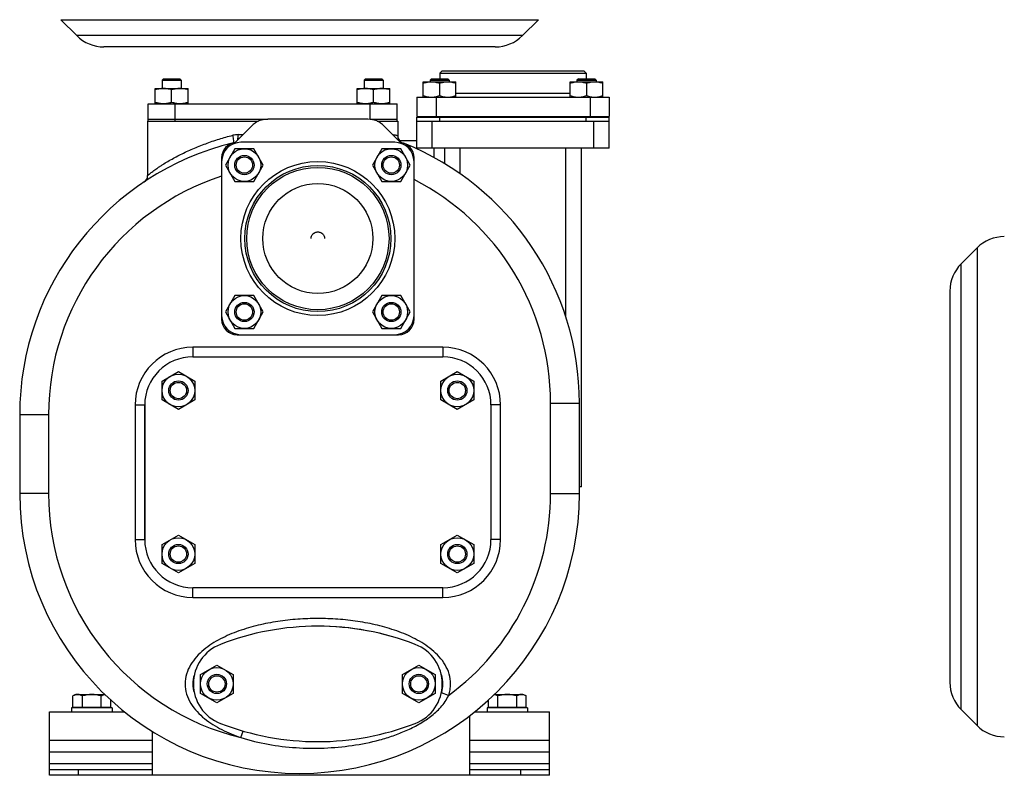
# Model space of a CAD drawing. Units: millimetres. Extents: x -1203 to 1368, y -730 to 1106.
# Drawn here: x 171 to 683, y 13 to 406 of the extents above; entities that cross this region are included whole.
import ezdxf

# ---------------------------------------------------------------- set-up
doc = ezdxf.new("R2010")
doc.units = ezdxf.units.MM
doc.header["$LTSCALE"] = 19.36
doc.layers.get('0').update_dxf_attribs({"linetype": 'CONTINUOUS'})
for name, color, linetype in [('02___PRT_ALL_AXES', 7, 'CONTINUOUS'), ('3_ALL_AXES', 7, 'CONTINUOUS'), ('9_ALL_THREAD', 7, 'CONTINUOUS')]:
    doc.layers.add(name, color=color, linetype=linetype)

msp = doc.modelspace()

# ---------------------------------------------------------------- linework, layer by layer
at = {"color": 9, "linetype": 'CONTINUOUS'}
for p, q in [((192.63, 406.17), (440.92, 406.17)), ((432.63, 397.89), (200.92, 397.89)), ((387.77, 365.93), (387.77, 355.93)), ((398.09, 367.93), (457.46, 367.93)), ((467.77, 365.93), (467.77, 355.93)), ((385.77, 339.43), (385.77, 353.43)), ((389.77, 353.43), (389.77, 355.43)), ((465.77, 353.43), (465.77, 355.43)), ((469.77, 339.43), (469.77, 353.43)), ((284.8, 346.43), (287.3, 346.43)), ((400.27, 326.09), (400.27, 339.43)), ((455.27, 251.52), (455.27, 339.43)), ((669, 287.57), (669, 39.28)), ((660.71, 47.57), (660.71, 279.28)), ((261.27, 235.93), (261.27, 230.93)), ((391.27, 235.93), (261.27, 235.93)), ((391.27, 235.93), (391.27, 230.93)), ((231.27, 205.93), (231.27, 135.93)), ((231.27, 205.93), (236.27, 205.93)), ((421.27, 205.93), (416.28, 205.93)), ((421.27, 135.93), (421.27, 205.93)), ((447.27, 206.93), (462.27, 206.93)), ((447.27, 159.93), (447.27, 206.93)), ((186.27, 200.82), (171.27, 200.82)), ((186.27, 200.82), (186.27, 159.93)), ((186.27, 159.93), (171.27, 159.93)), ((447.27, 159.93), (462.27, 159.93)), ((231.27, 135.93), (236.27, 135.93)), ((421.27, 135.93), (416.28, 135.93)), ((261.27, 105.93), (261.27, 110.93)), ((391.27, 105.93), (391.27, 110.93)), ((261.27, 105.93), (391.27, 105.93)), ((394.25, 54.91), (390.47, 56.21)), ((286.27, 33.04), (287.43, 36.42)), ((240.27, 25.43), (186.77, 25.43)), ((446.77, 25.43), (405.27, 25.43)), ((240.27, 19.43), (186.77, 19.43)), ((201.77, 13.43), (201.77, 16.43)), ((446.77, 19.43), (405.27, 19.43)), ((431.77, 13.43), (431.77, 16.43))]:
    msp.add_line(p, q, dxfattribs=at)
at = {"color": 7, "linetype": 'CONTINUOUS'}
for p, q in [((200.92, 397.89), (192.63, 406.17)), ((432.63, 397.89), (440.92, 406.17)), ((418.49, 392.03), (215.06, 392.03)), ((390.77, 379.43), (389.77, 378.43)), ((464.77, 379.43), (390.77, 379.43)), ((464.77, 379.43), (465.77, 378.43)), ((246.03, 375.43), (245.28, 374.68)), ((245.28, 374.68), (245.28, 370.43)), ((245.28, 374.68), (255.28, 374.68)), ((246.03, 375.43), (254.53, 375.43)), ((254.53, 375.43), (255.28, 374.68)), ((255.28, 374.68), (255.28, 370.43)), ((351.03, 375.43), (350.28, 374.68)), ((350.28, 374.68), (350.28, 370.43)), ((350.28, 374.68), (360.28, 374.68)), ((351.03, 375.43), (359.53, 375.43)), ((359.53, 375.43), (360.28, 374.68)), ((360.28, 374.68), (360.28, 370.43)), ((381.09, 365.93), (381.09, 373.93)), ((381.09, 373.93), (398.09, 373.93)), ((385.34, 375.43), (384.59, 374.68)), ((384.59, 374.68), (384.59, 373.93)), ((384.59, 374.68), (394.59, 374.68)), ((385.34, 375.43), (393.84, 375.43)), ((389.77, 378.43), (389.77, 375.43)), ((389.77, 378.43), (465.77, 378.43)), ((393.84, 375.43), (394.59, 374.68)), ((394.59, 374.68), (394.59, 373.93)), ((398.09, 365.93), (398.09, 373.93)), ((457.46, 365.93), (457.46, 373.93)), ((457.46, 373.93), (474.46, 373.93)), ((461.71, 375.43), (460.96, 374.68)), ((460.96, 374.68), (460.96, 373.93)), ((460.96, 374.68), (470.96, 374.68)), ((461.71, 375.43), (470.21, 375.43)), ((465.77, 378.43), (465.77, 375.43)), ((470.21, 375.43), (470.96, 374.68)), ((470.96, 374.68), (470.96, 373.93)), ((474.46, 365.93), (474.46, 373.93)), ((241.78, 362.43), (241.78, 370.43)), ((241.78, 370.43), (258.78, 370.43)), ((250.28, 363.19), (250.28, 369.67)), ((258.78, 362.43), (258.78, 370.43)), ((346.78, 362.43), (346.78, 370.43)), ((346.78, 370.43), (363.78, 370.43)), ((355.28, 363.19), (355.28, 369.67)), ((363.78, 362.43), (363.78, 370.43)), ((389.59, 373.17), (389.59, 366.69)), ((465.96, 373.17), (465.96, 366.69)), ((377.77, 365.93), (377.77, 355.93)), ((377.77, 365.93), (477.77, 365.93)), ((477.77, 365.93), (477.77, 355.93)), ((237.77, 353.43), (237.77, 325.17)), ((237.77, 353.43), (238.61, 353.43)), ((291.32, 353.43), (295.48, 353.43)), ((366.99, 353.43), (367.77, 353.43)), ((367.77, 353.43), (367.77, 345.9)), ((377.77, 355.93), (477.77, 355.93)), ((377.77, 339.43), (377.77, 355.43)), ((377.77, 355.43), (477.77, 355.43)), ((377.77, 353.43), (477.77, 353.43)), ((380.77, 355.93), (380.77, 355.43)), ((384.09, 355.93), (384.09, 355.43)), ((395.09, 355.93), (395.09, 355.43)), ((460.46, 355.93), (460.46, 355.43)), ((471.46, 355.93), (471.46, 355.43)), ((474.77, 355.93), (474.77, 355.43)), ((477.77, 339.43), (477.77, 355.43)), ((368.64, 343.43), (377.77, 343.43)), ((283.18, 339.11), (278.28, 330.61)), ((293, 339.11), (283.18, 339.11)), ((366.27, 342.43), (286.27, 342.43)), ((297.91, 330.61), (293, 339.11)), ((359.55, 339.11), (354.64, 330.61)), ((369.37, 339.11), (359.55, 339.11)), ((374.27, 330.61), (369.37, 339.11)), ((477.77, 339.43), (377.77, 339.43)), ((386.77, 334.46), (386.77, 339.43)), ((392.27, 331.31), (392.27, 339.43)), ((463.27, 163.43), (463.27, 339.43)), ((276.27, 334.43), (276.27, 250.43)), ((376.27, 250.43), (376.27, 334.43)), ((278.28, 330.61), (283.18, 322.11)), ((293, 322.11), (297.91, 330.61)), ((354.64, 330.61), (359.55, 322.11)), ((369.37, 322.11), (374.27, 330.61)), ((283.18, 322.11), (293, 322.11)), ((359.55, 322.11), (369.37, 322.11)), ((660.71, 279.28), (669, 287.57)), ((283.18, 262.74), (278.28, 254.24)), ((293, 262.74), (283.18, 262.74)), ((297.91, 254.24), (293, 262.74)), ((359.55, 262.74), (354.64, 254.24)), ((369.37, 262.74), (359.55, 262.74)), ((374.27, 254.24), (369.37, 262.74)), ((654.85, 265.14), (654.85, 61.71)), ((278.28, 254.24), (283.18, 245.74)), ((293, 245.74), (297.91, 254.24)), ((354.64, 254.24), (359.55, 245.74)), ((369.37, 245.74), (374.27, 254.24)), ((283.18, 245.74), (293, 245.74)), ((359.55, 245.74), (369.37, 245.74)), ((284.27, 242.43), (368.27, 242.43)), ((245.28, 218.33), (253.78, 223.24)), ((253.78, 223.24), (262.28, 218.33)), ((390.28, 218.33), (398.78, 223.24)), ((398.78, 223.24), (407.28, 218.33)), ((245.28, 208.52), (245.28, 218.33)), ((262.28, 218.33), (262.28, 208.52)), ((390.28, 208.52), (390.28, 218.33)), ((407.28, 218.33), (407.28, 208.52)), ((253.78, 203.61), (245.28, 208.52)), ((262.28, 208.52), (253.78, 203.61)), ((398.78, 203.61), (390.28, 208.52)), ((407.28, 208.52), (398.78, 203.61)), ((462.27, 159.93), (462.27, 206.93)), ((171.27, 200.82), (171.27, 159.93)), ((463.27, 163.43), (462.27, 163.43)), ((245.28, 133.33), (253.78, 138.24)), ((253.78, 138.24), (262.28, 133.33)), ((390.28, 133.33), (398.78, 138.24)), ((398.78, 138.24), (407.28, 133.33)), ((245.28, 123.52), (245.28, 133.33)), ((262.28, 133.33), (262.28, 123.52)), ((390.28, 123.52), (390.28, 133.33)), ((407.28, 133.33), (407.28, 123.52)), ((253.78, 118.61), (245.28, 123.52)), ((262.28, 123.52), (253.78, 118.61)), ((398.78, 118.61), (390.28, 123.52)), ((407.28, 123.52), (398.78, 118.61)), ((265.28, 65.83), (273.78, 70.74)), ((273.78, 70.74), (282.28, 65.83)), ((370.28, 65.83), (378.78, 70.74)), ((378.78, 70.74), (387.28, 65.83)), ((265.28, 56.02), (265.28, 65.83)), ((282.28, 65.83), (282.28, 56.02)), ((370.28, 56.02), (370.28, 65.83)), ((387.28, 65.83), (387.28, 56.02)), ((200.27, 55.43), (198.96, 54.67)), ((198.96, 48.83), (198.96, 54.67)), ((200.27, 55.43), (215.54, 55.43)), ((203.87, 48.83), (203.87, 54.67)), ((213.68, 48.83), (213.68, 54.67)), ((218.59, 48.83), (218.59, 52.56)), ((273.78, 51.11), (265.28, 56.02)), ((282.28, 56.02), (273.78, 51.11)), ((378.78, 51.11), (370.28, 56.02)), ((387.28, 56.02), (378.78, 51.11)), ((414.96, 48.83), (414.96, 52.56)), ((418.01, 55.43), (433.27, 55.43)), ((419.87, 48.83), (419.87, 54.67)), ((429.68, 48.83), (429.68, 54.67)), ((433.27, 55.43), (434.59, 54.67)), ((434.59, 48.83), (434.59, 54.67)), ((186.77, 46.43), (225.78, 46.43)), ((186.77, 31.43), (186.77, 46.43)), ((219.27, 48.43), (198.27, 48.43)), ((198.27, 48.43), (198.27, 46.43)), ((198.96, 48.83), (218.59, 48.83)), ((200.67, 48.83), (200.67, 48.43)), ((216.87, 48.83), (216.87, 48.43)), ((219.27, 48.43), (219.27, 46.43)), ((407.77, 46.43), (446.77, 46.43)), ((435.27, 48.43), (414.27, 48.43)), ((414.27, 48.43), (414.27, 46.43)), ((414.96, 48.83), (434.59, 48.83)), ((416.67, 48.83), (416.67, 48.43)), ((432.87, 48.83), (432.87, 48.43)), ((435.27, 48.43), (435.27, 46.43)), ((446.77, 31.43), (446.77, 46.43)), ((660.71, 47.57), (669, 39.28)), ((405.27, 13.43), (405.27, 44.44)), ((240.27, 13.43), (240.27, 36.16)), ((186.77, 13.43), (186.77, 16.43)), ((446.77, 13.43), (446.77, 16.43)), ((446.77, 13.43), (186.77, 13.43))]:
    msp.add_line(p, q, dxfattribs=at)
at = {"color": 3, "linetype": 'CONTINUOUS'}
for p, q in [((352.27, 354.43), (300.27, 354.43)), ((291.79, 350.91), (282.61, 341.73)), ((369.94, 341.73), (360.76, 350.91)), ((240.27, 31.43), (186.77, 31.43)), ((186.77, 16.43), (186.77, 31.43)), ((446.77, 31.43), (405.27, 31.43)), ((446.77, 16.43), (446.77, 31.43)), ((186.77, 16.43), (240.27, 16.43)), ((405.27, 16.43), (446.77, 16.43))]:
    msp.add_line(p, q, dxfattribs=at)
at = {"color": 7, "linetype": 'CONTINUOUS'}
for centre, radius in [((288.09, 330.61), 8.5), ((364.46, 330.61), 8.5), ((288.09, 330.61), 5), ((288.09, 330.61), 4.25), ((364.46, 330.61), 5), ((364.46, 330.61), 4.25), ((326.27, 292.43), 38), ((326.27, 292.43), 37), ((288.09, 254.24), 8.5), ((364.46, 254.24), 8.5), ((288.09, 254.24), 5), ((288.09, 254.24), 4.25), ((364.46, 254.24), 5), ((364.46, 254.24), 4.25), ((253.78, 213.43), 8.5), ((398.78, 213.43), 8.5), ((253.78, 213.43), 5), ((253.78, 213.43), 4.25), ((398.78, 213.43), 5), ((398.78, 213.43), 4.25), ((253.78, 128.43), 8.5), ((253.78, 128.43), 5), ((398.78, 128.43), 8.5), ((398.78, 128.43), 5), ((253.78, 128.43), 4.25), ((398.78, 128.43), 4.25), ((273.78, 60.93), 8.5), ((378.78, 60.93), 8.5), ((273.78, 60.93), 5), ((273.78, 60.93), 4.25), ((378.78, 60.93), 5), ((378.78, 60.93), 4.25)]:
    msp.add_circle(centre, radius, dxfattribs=at)
at = {"color": 9, "linetype": 'CONTINUOUS'}
msp.add_circle((326.27, 292.43), 40, dxfattribs=at)
at = {"color": 7, "linetype": 'CONTINUOUS'}
for centre, radius, start, end in [((215.06, 412.03), 20, 225, 270), ((418.49, 412.03), 20, 270, 315), ((371.77, 345.9), 4, 180.0018, 240.87), ((316.77, 200.82), 145.5, 103.672, 180), ((286.27, 332.43), 10, 90, 180), ((284.27, 334.43), 8, 97.5026, 180), ((366.27, 332.43), 10, 0, 90), ((368.27, 334.43), 8, 0, 82.4974), ((316.77, 206.93), 145.5, 0, 68.0038), ((233.77, 325.17), 4, 303.7215, 359.9989), ((683.14, 273.43), 20, 90, 135), ((674.85, 265.14), 20, 135, 180), ((286.27, 252.43), 10, 180, 270), ((366.27, 252.43), 10, 270, 360), ((284.27, 250.43), 8, 180, 270), ((368.27, 250.43), 8, 270, 360), ((316.77, 159.93), 145.5, 180, 360), ((674.85, 61.71), 20, 180, 225), ((683.14, 53.43), 20, 225, 270)]:
    msp.add_arc(centre, radius, start, end, dxfattribs=at)
at = {"color": 3, "linetype": 'CONTINUOUS'}
for centre, start, end in [((300.27, 342.43), 90, 135), ((352.27, 342.43), 45, 90)]:
    msp.add_arc(centre, 12, start, end, dxfattribs=at)
at = {"color": 9, "linetype": 'CONTINUOUS'}
for centre, radius, start, end in [((284.81, 335.09), 11.34, 90.0321, 104.0685), ((316.77, 200.82), 130.5, 108.08, 180), ((316.77, 206.93), 130.5, 0, 62.8747), ((261.27, 205.93), 30, 90, 180), ((391.27, 205.93), 30, 0, 90), ((316.77, 159.93), 130.5, 180, 256.4827), ((316.77, 159.93), 130.5, 306.4188, 360), ((261.27, 135.93), 30, 180, 270), ((391.27, 135.93), 30, 270, 360)]:
    msp.add_arc(centre, radius, start, end, dxfattribs=at)
at = {"color": 7, "linetype": 'CONTINUOUS'}
for points, knots in [([(381.09, 373.17), (381.44, 373.28), (382.13, 373.49), (383.19, 373.74), (384.26, 373.89), (384.98, 373.93), (385.34, 373.93)], [0, 0, 0, 0, 0.251423, 0.501757, 0.751155, 1, 1, 1, 1]), ([(385.34, 373.93), (385.7, 373.93), (386.42, 373.89), (387.49, 373.74), (388.55, 373.49), (389.25, 373.28), (389.59, 373.17)], [0, 0, 0, 0, 0.248843, 0.498242, 0.748576, 1, 1, 1, 1]), ([(389.59, 373.17), (389.94, 373.28), (390.63, 373.49), (391.69, 373.74), (392.76, 373.89), (393.48, 373.93), (393.84, 373.93)], [0, 0, 0, 0, 0.251423, 0.501757, 0.751155, 1, 1, 1, 1]), ([(393.84, 373.93), (394.2, 373.93), (394.92, 373.89), (395.99, 373.74), (397.05, 373.49), (397.75, 373.28), (398.09, 373.17)], [0, 0, 0, 0, 0.248843, 0.498242, 0.748576, 1, 1, 1, 1]), ([(457.46, 373.17), (457.8, 373.28), (458.5, 373.49), (459.56, 373.74), (460.63, 373.89), (461.35, 373.93), (461.71, 373.93)], [0, 0, 0, 0, 0.251423, 0.501757, 0.751155, 1, 1, 1, 1]), ([(461.71, 373.93), (462.07, 373.93), (462.79, 373.89), (463.86, 373.74), (464.92, 373.49), (465.61, 373.28), (465.96, 373.17)], [0, 0, 0, 0, 0.248843, 0.498242, 0.748576, 1, 1, 1, 1]), ([(465.96, 373.17), (466.3, 373.28), (467, 373.49), (468.06, 373.74), (469.13, 373.89), (469.85, 373.93), (470.21, 373.93)], [0, 0, 0, 0, 0.251423, 0.501757, 0.751155, 1, 1, 1, 1]), ([(470.21, 373.93), (470.57, 373.93), (471.29, 373.89), (472.36, 373.74), (473.42, 373.49), (474.11, 373.28), (474.46, 373.17)], [0, 0, 0, 0, 0.248843, 0.498242, 0.748576, 1, 1, 1, 1]), ([(246.03, 370.43), (245.68, 370.43), (244.95, 370.39), (243.88, 370.24), (242.82, 369.99), (242.13, 369.78), (241.78, 369.67)], [0, 0, 0, 0, 0.248843, 0.498242, 0.748576, 1, 1, 1, 1]), ([(250.28, 369.67), (249.94, 369.78), (249.25, 369.99), (248.19, 370.24), (247.11, 370.39), (246.39, 370.43), (246.03, 370.43)], [0, 0, 0, 0, 0.251423, 0.501757, 0.751155, 1, 1, 1, 1]), ([(254.53, 370.43), (254.18, 370.43), (253.45, 370.39), (252.38, 370.24), (251.32, 369.99), (250.63, 369.78), (250.28, 369.67)], [0, 0, 0, 0, 0.248843, 0.498242, 0.748576, 1, 1, 1, 1]), ([(258.78, 369.67), (258.44, 369.78), (257.75, 369.99), (256.69, 370.24), (255.61, 370.39), (254.89, 370.43), (254.53, 370.43)], [0, 0, 0, 0, 0.251423, 0.501757, 0.751155, 1, 1, 1, 1]), ([(351.03, 370.43), (350.68, 370.43), (349.95, 370.39), (348.88, 370.24), (347.82, 369.99), (347.13, 369.78), (346.78, 369.67)], [0, 0, 0, 0, 0.248843, 0.498242, 0.748576, 1, 1, 1, 1]), ([(355.28, 369.67), (354.94, 369.78), (354.25, 369.99), (353.19, 370.24), (352.11, 370.39), (351.39, 370.43), (351.03, 370.43)], [0, 0, 0, 0, 0.251423, 0.501757, 0.751155, 1, 1, 1, 1]), ([(359.53, 370.43), (359.18, 370.43), (358.45, 370.39), (357.38, 370.24), (356.32, 369.99), (355.63, 369.78), (355.28, 369.67)], [0, 0, 0, 0, 0.248843, 0.498242, 0.748576, 1, 1, 1, 1]), ([(363.78, 369.67), (363.44, 369.78), (362.75, 369.99), (361.69, 370.24), (360.61, 370.39), (359.89, 370.43), (359.53, 370.43)], [0, 0, 0, 0, 0.251423, 0.501757, 0.751155, 1, 1, 1, 1]), ([(381.09, 366.69), (381.44, 366.57), (382.13, 366.36), (383.19, 366.12), (384.26, 365.96), (384.98, 365.93), (385.34, 365.93)], [0, 0, 0, 0, 0.251423, 0.501757, 0.751155, 1, 1, 1, 1]), ([(385.34, 365.93), (385.7, 365.93), (386.42, 365.96), (387.49, 366.12), (388.55, 366.36), (389.25, 366.57), (389.59, 366.69)], [0, 0, 0, 0, 0.248843, 0.498242, 0.748576, 1, 1, 1, 1]), ([(389.59, 366.69), (389.94, 366.57), (390.63, 366.36), (391.69, 366.12), (392.76, 365.96), (393.48, 365.93), (393.84, 365.93)], [0, 0, 0, 0, 0.251423, 0.501757, 0.751155, 1, 1, 1, 1]), ([(393.84, 365.93), (394.2, 365.93), (394.92, 365.96), (395.99, 366.12), (397.05, 366.36), (397.75, 366.57), (398.09, 366.69)], [0, 0, 0, 0, 0.248843, 0.498242, 0.748576, 1, 1, 1, 1]), ([(457.46, 366.69), (457.8, 366.57), (458.5, 366.36), (459.56, 366.12), (460.63, 365.96), (461.35, 365.93), (461.71, 365.93)], [0, 0, 0, 0, 0.251423, 0.501757, 0.751155, 1, 1, 1, 1]), ([(461.71, 365.93), (462.07, 365.93), (462.79, 365.96), (463.86, 366.12), (464.92, 366.36), (465.61, 366.57), (465.96, 366.69)], [0, 0, 0, 0, 0.248843, 0.498242, 0.748576, 1, 1, 1, 1]), ([(465.96, 366.69), (466.3, 366.57), (467, 366.36), (468.06, 366.12), (469.13, 365.96), (469.85, 365.93), (470.21, 365.93)], [0, 0, 0, 0, 0.251423, 0.501757, 0.751155, 1, 1, 1, 1]), ([(470.21, 365.93), (470.57, 365.93), (471.29, 365.96), (472.36, 366.12), (473.42, 366.36), (474.11, 366.57), (474.46, 366.69)], [0, 0, 0, 0, 0.248843, 0.498242, 0.748576, 1, 1, 1, 1]), ([(246.03, 362.43), (245.68, 362.43), (244.95, 362.46), (243.88, 362.62), (242.82, 362.86), (242.13, 363.07), (241.78, 363.19)], [0, 0, 0, 0, 0.248843, 0.498242, 0.748576, 1, 1, 1, 1]), ([(250.28, 363.19), (249.94, 363.07), (249.25, 362.86), (248.19, 362.62), (247.11, 362.46), (246.39, 362.43), (246.03, 362.43)], [0, 0, 0, 0, 0.251423, 0.501757, 0.751155, 1, 1, 1, 1]), ([(254.53, 362.43), (254.18, 362.43), (253.45, 362.46), (252.38, 362.62), (251.32, 362.86), (250.63, 363.07), (250.28, 363.19)], [0, 0, 0, 0, 0.248843, 0.498242, 0.748576, 1, 1, 1, 1]), ([(258.78, 363.19), (258.44, 363.07), (257.75, 362.86), (256.69, 362.62), (255.61, 362.46), (254.89, 362.43), (254.53, 362.43)], [0, 0, 0, 0, 0.251423, 0.501757, 0.751155, 1, 1, 1, 1]), ([(351.03, 362.43), (350.68, 362.43), (349.95, 362.46), (348.88, 362.62), (347.82, 362.86), (347.13, 363.07), (346.78, 363.19)], [0, 0, 0, 0, 0.248843, 0.498242, 0.748576, 1, 1, 1, 1]), ([(355.28, 363.19), (354.94, 363.07), (354.25, 362.86), (353.19, 362.62), (352.11, 362.46), (351.39, 362.43), (351.03, 362.43)], [0, 0, 0, 0, 0.251423, 0.501757, 0.751155, 1, 1, 1, 1]), ([(359.53, 362.43), (359.18, 362.43), (358.45, 362.46), (357.38, 362.62), (356.32, 362.86), (355.63, 363.07), (355.28, 363.19)], [0, 0, 0, 0, 0.248843, 0.498242, 0.748576, 1, 1, 1, 1]), ([(363.78, 363.19), (363.44, 363.07), (362.75, 362.86), (361.69, 362.62), (360.61, 362.46), (359.89, 362.43), (359.53, 362.43)], [0, 0, 0, 0, 0.251423, 0.501757, 0.751155, 1, 1, 1, 1]), ([(201.41, 55.43), (201.31, 55.43), (201.1, 55.42), (200.79, 55.38), (200.48, 55.31), (200.06, 55.19), (199.55, 54.99), (199.16, 54.78), (198.96, 54.67)], [0, 0, 0, 0, 0.119944, 0.240516, 0.36228, 0.485687, 0.738449, 1, 1, 1, 1]), ([(203.87, 54.67), (203.67, 54.78), (203.28, 54.99), (202.76, 55.19), (202.35, 55.31), (202.04, 55.38), (201.73, 55.42), (201.52, 55.43), (201.41, 55.43)], [0, 0, 0, 0, 0.26155, 0.514311, 0.637719, 0.759483, 0.880056, 1, 1, 1, 1]), ([(208.77, 55.43), (208.36, 55.43), (207.53, 55.39), (206.29, 55.24), (205.07, 54.99), (204.27, 54.78), (203.87, 54.67)], [0, 0, 0, 0, 0.249984, 0.499977, 0.749982, 1, 1, 1, 1]), ([(213.68, 54.67), (213.28, 54.78), (212.48, 54.99), (211.26, 55.24), (210.02, 55.39), (209.19, 55.43), (208.77, 55.43)], [0, 0, 0, 0, 0.250017, 0.500021, 0.750014, 1, 1, 1, 1]), ([(215.59, 55.39), (215.42, 55.36), (215.1, 55.29), (214.62, 55.13), (214.14, 54.92), (213.84, 54.76), (213.68, 54.67)], [0, 0, 0, 0, 0.240984, 0.487367, 0.740284, 1, 1, 1, 1]), ([(419.87, 54.67), (419.71, 54.76), (419.41, 54.92), (418.93, 55.13), (418.45, 55.29), (418.13, 55.36), (417.96, 55.39)], [0, 0, 0, 0, 0.259714, 0.512631, 0.759014, 1, 1, 1, 1]), ([(424.77, 55.43), (424.36, 55.43), (423.53, 55.39), (422.29, 55.24), (421.07, 54.99), (420.27, 54.78), (419.87, 54.67)], [0, 0, 0, 0, 0.249984, 0.499977, 0.749982, 1, 1, 1, 1]), ([(429.68, 54.67), (429.28, 54.78), (428.48, 54.99), (427.26, 55.24), (426.02, 55.39), (425.19, 55.43), (424.77, 55.43)], [0, 0, 0, 0, 0.250017, 0.500021, 0.750014, 1, 1, 1, 1]), ([(432.14, 55.43), (432.03, 55.43), (431.82, 55.42), (431.51, 55.38), (431.2, 55.31), (430.79, 55.19), (430.27, 54.99), (429.88, 54.78), (429.68, 54.67)], [0, 0, 0, 0, 0.119944, 0.240516, 0.36228, 0.485687, 0.738449, 1, 1, 1, 1]), ([(434.59, 54.67), (434.39, 54.78), (434, 54.99), (433.49, 55.19), (433.07, 55.31), (432.76, 55.38), (432.45, 55.42), (432.24, 55.43), (432.14, 55.43)], [0, 0, 0, 0, 0.26155, 0.514311, 0.637719, 0.759483, 0.880056, 1, 1, 1, 1])]:
    msp.add_open_spline(points, degree=3, knots=knots, dxfattribs=at)
at = {"color": 9, "linetype": 'CONTINUOUS'}
for points, knots in [([(237.77, 325.17), (237.78, 325.17), (237.79, 325.18), (237.81, 325.2), (237.85, 325.23), (237.91, 325.28), (237.98, 325.34), (238.1, 325.44), (238.29, 325.6), (238.55, 325.82), (238.86, 326.07), (239.22, 326.36), (239.76, 326.79), (240.52, 327.37), (241.52, 328.1), (242.6, 328.87), (243.77, 329.67), (245.01, 330.48), (246.75, 331.58), (249.05, 332.95), (251.93, 334.56), (254.94, 336.12), (258.06, 337.63), (262.39, 339.57), (267.98, 341.81), (274.91, 344.16), (279.65, 345.48), (282.05, 346.09)], [0, 0, 0, 0, 0.000221, 0.000872, 0.001942, 0.003421, 0.0053, 0.007568, 0.013214, 0.020214, 0.028411, 0.037658, 0.047837, 0.070544, 0.095745, 0.122923, 0.151645, 0.181634, 0.212659, 0.277163, 0.34419, 0.413123, 0.483533, 0.555127, 0.701015, 0.849579, 1, 1, 1, 1]), ([(282.38, 342.2), (282.43, 342.21), (282.48, 342.29), (282.51, 342.41), (282.55, 342.61), (282.55, 342.94), (282.51, 343.64), (282.35, 344.71), (282.17, 345.6), (282.05, 346.09)], [0, 0, 0, 0, 0.034041, 0.06088, 0.095439, 0.188047, 0.309989, 0.625911, 1, 1, 1, 1]), ([(284.67, 343.79), (284.72, 344.19), (284.78, 345.07), (284.8, 345.96), (284.8, 346.43)], [0, 0, 0, 0, 0.466478, 1, 1, 1, 1]), ([(365.25, 346.42), (365.44, 346.41), (365.79, 346.39), (366.28, 346.32), (366.72, 346.23), (367.08, 346.14), (367.33, 346.06), (367.5, 346.01), (367.6, 345.97), (367.67, 345.94), (367.72, 345.93), (367.75, 345.91), (367.76, 345.91), (367.77, 345.91), (367.77, 345.91), (367.77, 345.9)], [0, 0, 0, 0, 0.214393, 0.407892, 0.578591, 0.724124, 0.841751, 0.889198, 0.928585, 0.9596, 0.98197, 0.989838, 0.995474, 0.998866, 1, 1, 1, 1]), ([(395.27, 60.93), (395.27, 62.66), (394.75, 66.15), (392.6, 70.95), (389.45, 75.14), (385.64, 78.73), (381.4, 81.79), (375.37, 85.26), (367.34, 88.65), (357.32, 91.57), (347.07, 93.54), (336.69, 94.68), (326.26, 95.05), (315.84, 94.68), (305.46, 93.53), (295.21, 91.56), (285.19, 88.65), (277.16, 85.25), (271.13, 81.78), (266.9, 78.72), (263.09, 75.13), (259.95, 70.94), (257.79, 66.14), (257.27, 62.66), (257.27, 60.93)], [0, 0, 0, 0, 0.031233, 0.062472, 0.093716, 0.124966, 0.156223, 0.187484, 0.249975, 0.312486, 0.375006, 0.437532, 0.500059, 0.562587, 0.625113, 0.687634, 0.750145, 0.812636, 0.843897, 0.875155, 0.906402, 0.937628, 0.968825, 1, 1, 1, 1]), ([(257.27, 60.93), (257.28, 59.15), (257.82, 55.57), (260.09, 50.67), (263.37, 46.41), (267.32, 42.78), (271.71, 39.71), (277.93, 36.22), (282.9, 34.19), (286.27, 33.04)], [0, 0, 0, 0, 0.124917, 0.249869, 0.374853, 0.49987, 0.624921, 0.749988, 1, 1, 1, 1]), ([(394.25, 54.91), (394.58, 55.88), (395.1, 57.86), (395.27, 59.91), (395.27, 60.93)], [0, 0, 0, 0, 0.500027, 1, 1, 1, 1]), ([(286.27, 33.04), (290.91, 31.56), (300.41, 29.28), (314.93, 27.55), (329.57, 27.36), (344.14, 28.67), (356.1, 31.07), (365.42, 33.91), (372.23, 36.56), (378.78, 39.81), (384.93, 43.79), (390.39, 48.67), (393.22, 52.71), (394.25, 54.91)], [0, 0, 0, 0, 0.125018, 0.250063, 0.375117, 0.500163, 0.625185, 0.687721, 0.750256, 0.812782, 0.875274, 0.937687, 1, 1, 1, 1])]:
    msp.add_open_spline(points, degree=3, knots=knots, dxfattribs=at)
at = {"color": 3, "linetype": 'CONTINUOUS'}
msp.add_open_spline([(322.77, 292.38), (322.77, 292.5), (322.79, 292.73), (322.84, 293.07), (322.92, 293.4), (323.07, 293.83), (323.35, 294.34), (323.71, 294.78), (324.05, 295.09), (324.33, 295.29), (324.62, 295.47), (325.04, 295.66), (325.59, 295.83), (326.27, 295.9), (326.96, 295.83), (327.51, 295.66), (327.93, 295.47), (328.22, 295.29), (328.5, 295.09), (328.84, 294.78), (329.2, 294.34), (329.48, 293.83), (329.63, 293.4), (329.71, 293.07), (329.76, 292.73), (329.77, 292.5), (329.77, 292.38)], degree=3, knots=[0, 0, 0, 0, 0.031231, 0.062463, 0.093698, 0.124938, 0.187358, 0.249805, 0.281078, 0.312358, 0.343644, 0.374937, 0.437463, 0.5, 0.562537, 0.625063, 0.656356, 0.687642, 0.718922, 0.750195, 0.812642, 0.875062, 0.906302, 0.937537, 0.968769, 1, 1, 1, 1], dxfattribs=at)
at = {"layer": '02___PRT_ALL_AXES', "color": 7, "linetype": 'CONTINUOUS'}
msp.add_line((236.27, 205.93), (236.27, 135.93), dxfattribs=at)
for centre, start, end in [((261.27, 205.93), 90, 180), ((261.27, 135.93), 180, 270)]:
    msp.add_arc(centre, 25, start, end, dxfattribs=at)
for start_param, end_param in [(2.98505, 3.298135), (6.12736, 6.43901)]:
    msp.add_ellipse((326.27, 60.93), major_axis=(65, 0), ratio=0.461538, start_param=start_param, end_param=end_param, dxfattribs=at)
at = {"layer": '3_ALL_AXES', "color": 7, "linetype": 'CONTINUOUS'}
for p, q in [((477.77, 365.93), (477.77, 355.93)), ((238.07, 354.43), (238.07, 362.43)), ((238.07, 362.43), (367.48, 362.43)), ((367.48, 353.43), (367.48, 362.43)), ((238.07, 354.43), (300.27, 354.43)), ((238.08, 353.43), (238.08, 354.43)), ((238.61, 353.43), (295.48, 353.43)), ((353.44, 354.43), (367.48, 354.43)), ((357.07, 353.43), (366.99, 353.43)), ((261.28, 230.93), (391.28, 230.93)), ((236.28, 135.93), (236.28, 205.93)), ((416.28, 205.93), (416.28, 135.93)), ((391.28, 110.93), (261.28, 110.93))]:
    msp.add_line(p, q, dxfattribs=at)
at = {"layer": '3_ALL_AXES', "color": 9, "linetype": 'CONTINUOUS'}
for p, q in [((252.12, 354.43), (252.12, 362.43)), ((353.44, 354.43), (353.44, 362.43)), ((252.13, 353.43), (252.13, 354.43)), ((353.44, 354.37), (353.44, 354.43))]:
    msp.add_line(p, q, dxfattribs=at)
at = {"layer": '3_ALL_AXES', "color": 7, "linetype": 'CONTINUOUS'}
for centre, radius, start, end in [((261.28, 205.93), 25, 90, 180), ((391.28, 205.93), 25, 0, 90), ((261.28, 135.93), 25, 180, 270), ((391.28, 135.93), 25, 270, 360), ((326.28, -49.07), 140, 68.7851, 111.2149), ((326.28, -49.07), 140, 68.7868, 90.2281), ((283.57, 60.93), 22, 111.1927, 248.8073), ((368.98, 60.93), 22, 291.1927, 68.8073), ((326.28, 170.93), 140, 248.7851, 291.2149), ((326.28, 170.93), 140, 291.2117, 291.2132)]:
    msp.add_arc(centre, radius, start, end, dxfattribs=at)
at = {"layer": '9_ALL_THREAD', "color": 7, "linetype": 'CONTINUOUS'}
msp.add_circle((326.27, 292.43), 28.6, dxfattribs=at)

doc.saveas('drawing.dxf')
